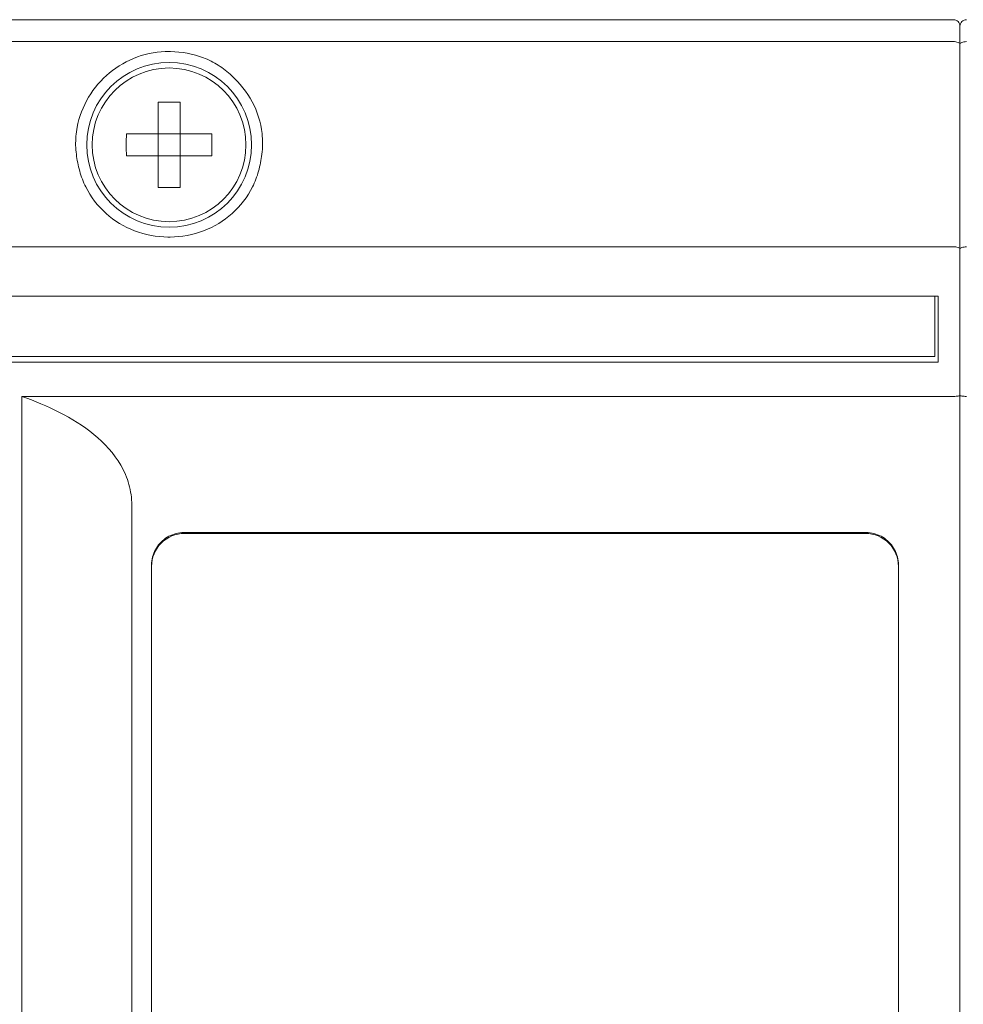
# Model space of a CAD drawing. Units: centimetres. Extents: x -5.86 to 3.95, y -2.47 to 4.55.
# Drawn here: x -3.99 to -3.25, y 1.34 to 2.12 of the extents above; entities that cross this region are included whole.
import ezdxf

# ---------------------------------------------------------------- set-up
doc = ezdxf.new("R2010")
doc.units = ezdxf.units.CM
doc.header["$MEASUREMENT"] = 0
doc.layers.add('layer 1', color=7, linetype='Continuous')

msp = doc.modelspace()

# ---------------------------------------------------------------- linework, layer by layer
at = {"layer": 'layer 1', "color": 250, "lineweight": 13}
for points in [[(-3.25291, 2.11613), (-5.10614, 2.11613)], [(-3.25291, 2.11613), (-5.10614, 2.11613)], [(-3.2477, 0.37526), (-3.2477, 2.11091)], [(-3.2477, 0.37526), (-3.2477, 2.11091)], [(-3.25291, 2.09873), (-5.10614, 2.09873)], [(-3.25291, 2.09873), (-5.10614, 2.09873)], [(-3.88343, 1.98309), (-3.88343, 2.05063)], [(-3.88343, 1.98309), (-3.88343, 2.05063)], [(-3.86601, 1.98309), (-3.86601, 2.05063)], [(-3.86601, 1.98309), (-3.86601, 2.05063)], [(-3.84095, 2.02557), (-3.9085, 2.02557)], [(-3.84095, 2.02557), (-3.9085, 2.02557)], [(-3.84095, 2.00814), (-3.9085, 2.00814)], [(-3.84095, 2.00814), (-3.9085, 2.00814)], [(-5.10614, 1.93598), (-3.25291, 1.93598)], [(-5.10614, 1.93598), (-3.25291, 1.93598)], [(-5.08872, 1.89669), (-3.26511, 1.89669)], [(-5.08872, 1.89669), (-3.26511, 1.89669)], [(-3.26773, 1.89673), (-5.0861, 1.89673)], [(-3.26773, 1.89673), (-5.0861, 1.89673)], [(-3.26773, 1.89673), (-3.26773, 1.84897)], [(-3.26773, 1.89673), (-3.26773, 1.84897)], [(-3.26511, 1.84443), (-3.26511, 1.89669)], [(-3.26511, 1.84443), (-3.26511, 1.89669)], [(-3.26511, 1.84443), (-5.08872, 1.84443)], [(-3.26511, 1.84443), (-5.08872, 1.84443)], [(-3.26773, 1.84897), (-5.0861, 1.84897)], [(-3.26773, 1.84897), (-5.0861, 1.84897)], [(-3.99143, 0.75683), (-3.99142, 1.81734)], [(-3.99143, 0.75683), (-3.99142, 1.81734)], [(-3.25291, 1.81734), (-3.99142, 1.81734)], [(-3.25291, 1.81734), (-3.99142, 1.81734)], [(-3.90442, 0.75718), (-3.90433, 1.73122)], [(-3.90442, 0.75718), (-3.90433, 1.73122)], [(-3.86253, 1.70945), (-3.32258, 1.70945)], [(-3.86253, 1.70945), (-3.32258, 1.70945)], [(-3.86253, 1.70858), (-3.32258, 1.70858)], [(-3.86253, 1.70858), (-3.32258, 1.70858)], [(-3.88865, 1.6833), (-3.88865, 0.80281)], [(-3.88865, 1.6833), (-3.88865, 0.80281)], [(-3.29646, 0.80281), (-3.29646, 1.6833)], [(-3.29646, 0.80281), (-3.29646, 1.6833)]]:
    msp.add_lwpolyline(points, dxfattribs=at)
for points, knots in [([(-3.2477, 2.11091), (-3.2477, 2.11229), (-3.24824, 2.11363), (-3.24922, 2.11462), (-3.25021, 2.11558), (-3.25153, 2.11613), (-3.25291, 2.11613)], [0, 0, 0, 0, 1, 1, 1, 2, 2, 2, 2]), ([(-3.2477, 2.11091), (-3.2477, 2.11229), (-3.24824, 2.11363), (-3.24922, 2.11462), (-3.25021, 2.11558), (-3.25153, 2.11613), (-3.25291, 2.11613)], [0, 0, 0, 0, 1, 1, 1, 2, 2, 2, 2]), ([(-3.24246, 2.11613), (-3.24385, 2.11613), (-3.24519, 2.11558), (-3.24616, 2.11462), (-3.24715, 2.11363), (-3.2477, 2.11229), (-3.2477, 2.11091)], [0, 0, 0, 0, 1, 1, 1, 2, 2, 2, 2]), ([(-3.24246, 2.11613), (-3.24385, 2.11613), (-3.24519, 2.11558), (-3.24616, 2.11462), (-3.24715, 2.11363), (-3.2477, 2.11229), (-3.2477, 2.11091)], [0, 0, 0, 0, 1, 1, 1, 2, 2, 2, 2]), ([(-3.25291, 2.09873), (-3.25164, 2.09873), (-3.25045, 2.09865), (-3.24914, 2.09806), (-3.24844, 2.09772), (-3.2477, 2.09727), (-3.2477, 2.09655)], [0, 0, 0, 0, 1, 1, 1, 2, 2, 2, 2]), ([(-3.25291, 2.09873), (-3.25164, 2.09873), (-3.25045, 2.09865), (-3.24914, 2.09806), (-3.24844, 2.09772), (-3.2477, 2.09727), (-3.2477, 2.09655)], [0, 0, 0, 0, 1, 1, 1, 2, 2, 2, 2]), ([(-3.2477, 2.09655), (-3.2477, 2.09727), (-3.24694, 2.09774), (-3.24624, 2.09806), (-3.24564, 2.09833), (-3.24511, 2.09845), (-3.24453, 2.09854), (-3.24386, 2.09865), (-3.24316, 2.09873), (-3.24246, 2.09873)], [0, 0, 0, 0, 1, 1, 1, 2, 2, 2, 3, 3, 3, 3]), ([(-3.2477, 2.09655), (-3.2477, 2.09727), (-3.24694, 2.09774), (-3.24624, 2.09806), (-3.24564, 2.09833), (-3.24511, 2.09845), (-3.24453, 2.09854), (-3.24386, 2.09865), (-3.24316, 2.09873), (-3.24246, 2.09873)], [0, 0, 0, 0, 1, 1, 1, 2, 2, 2, 3, 3, 3, 3]), ([(-3.87472, 2.09092), (-3.88322, 2.09104), (-3.89181, 2.08954), (-3.89986, 2.0866), (-3.90791, 2.08368), (-3.91541, 2.07936), (-3.92198, 2.07393), (-3.92856, 2.06849), (-3.93421, 2.06194), (-3.93857, 2.05458), (-3.94295, 2.04724), (-3.94606, 2.03913), (-3.94761, 2.03076)], [0, 0, 0, 0, 1, 1, 1, 2, 2, 2, 3, 3, 3, 4, 4, 4, 4]), ([(-3.87472, 2.09092), (-3.88322, 2.09104), (-3.89181, 2.08954), (-3.89986, 2.0866), (-3.90791, 2.08368), (-3.91541, 2.07936), (-3.92198, 2.07393), (-3.92856, 2.06849), (-3.93421, 2.06194), (-3.93857, 2.05458), (-3.94295, 2.04724), (-3.94606, 2.03913), (-3.94761, 2.03076)], [0, 0, 0, 0, 1, 1, 1, 2, 2, 2, 3, 3, 3, 4, 4, 4, 4]), ([(-3.80103, 2.02588), (-3.802, 2.03462), (-3.8047, 2.04328), (-3.80885, 2.0511), (-3.81302, 2.05893), (-3.81866, 2.06593), (-3.82519, 2.07189), (-3.82847, 2.0749), (-3.83197, 2.07761), (-3.83571, 2.07999), (-3.83946, 2.08236), (-3.84343, 2.08437), (-3.84758, 2.08595), (-3.85584, 2.08911), (-3.86475, 2.09065), (-3.87357, 2.09089)], [0, 0, 0, 0, 1, 1, 1, 2, 2, 2, 3, 3, 3, 4, 4, 4, 5, 5, 5, 5]), ([(-3.80103, 2.02588), (-3.802, 2.03462), (-3.8047, 2.04328), (-3.80885, 2.0511), (-3.81302, 2.05893), (-3.81866, 2.06593), (-3.82519, 2.07189), (-3.82847, 2.0749), (-3.83197, 2.07761), (-3.83571, 2.07999), (-3.83946, 2.08236), (-3.84343, 2.08437), (-3.84758, 2.08595), (-3.85584, 2.08911), (-3.86475, 2.09065), (-3.87357, 2.09089)], [0, 0, 0, 0, 1, 1, 1, 2, 2, 2, 3, 3, 3, 4, 4, 4, 5, 5, 5, 5]), ([(-3.8094, 2.01686), (-3.8094, 2.05292), (-3.83865, 2.08218), (-3.87472, 2.08218), (-3.9108, 2.08218), (-3.94003, 2.05292), (-3.94003, 2.01686), (-3.94003, 1.98079), (-3.9108, 1.95155), (-3.87472, 1.95155), (-3.83865, 1.95155), (-3.8094, 1.98079), (-3.8094, 2.01686)], [0, 0, 0, 0, 1, 1, 1, 2, 2, 2, 3, 3, 3, 4, 4, 4, 4]), ([(-3.8094, 2.01686), (-3.8094, 2.05292), (-3.83865, 2.08218), (-3.87472, 2.08218), (-3.9108, 2.08218), (-3.94003, 2.05292), (-3.94003, 2.01686), (-3.94003, 1.98079), (-3.9108, 1.95155), (-3.87472, 1.95155), (-3.83865, 1.95155), (-3.8094, 1.98079), (-3.8094, 2.01686)], [0, 0, 0, 0, 1, 1, 1, 2, 2, 2, 3, 3, 3, 4, 4, 4, 4]), ([(-3.81376, 2.01686), (-3.81376, 2.05054), (-3.84105, 2.07783), (-3.87472, 2.07783), (-3.90839, 2.07783), (-3.93568, 2.05054), (-3.93568, 2.01686), (-3.93568, 1.98319), (-3.90839, 1.95589), (-3.87472, 1.95589), (-3.84105, 1.95589), (-3.81376, 1.98319), (-3.81376, 2.01686)], [0, 0, 0, 0, 1, 1, 1, 2, 2, 2, 3, 3, 3, 4, 4, 4, 4]), ([(-3.81376, 2.01686), (-3.81376, 2.05054), (-3.84105, 2.07783), (-3.87472, 2.07783), (-3.90839, 2.07783), (-3.93568, 2.05054), (-3.93568, 2.01686), (-3.93568, 1.98319), (-3.90839, 1.95589), (-3.87472, 1.95589), (-3.84105, 1.95589), (-3.81376, 1.98319), (-3.81376, 2.01686)], [0, 0, 0, 0, 1, 1, 1, 2, 2, 2, 3, 3, 3, 4, 4, 4, 4]), ([(-3.87563, 1.94369), (-3.8846, 1.9438), (-3.89365, 1.94547), (-3.9021, 1.94869), (-3.91039, 1.95186), (-3.91807, 1.95654), (-3.92469, 1.96248), (-3.9313, 1.96838), (-3.93684, 1.97556), (-3.94079, 1.98347), (-3.9428, 1.98751), (-3.9444, 1.99173), (-3.94562, 1.99606), (-3.94685, 2.0004), (-3.94769, 2.00489), (-3.94826, 2.00937)], [0, 0, 0, 0, 1, 1, 1, 2, 2, 2, 3, 3, 3, 4, 4, 4, 5, 5, 5, 5]), ([(-3.87563, 1.94369), (-3.8846, 1.9438), (-3.89365, 1.94547), (-3.9021, 1.94869), (-3.91039, 1.95186), (-3.91807, 1.95654), (-3.92469, 1.96248), (-3.9313, 1.96838), (-3.93684, 1.97556), (-3.94079, 1.98347), (-3.9428, 1.98751), (-3.9444, 1.99173), (-3.94562, 1.99606), (-3.94685, 2.0004), (-3.94769, 2.00489), (-3.94826, 2.00937)], [0, 0, 0, 0, 1, 1, 1, 2, 2, 2, 3, 3, 3, 4, 4, 4, 5, 5, 5, 5]), ([(-3.80117, 2.00937), (-3.80175, 2.00489), (-3.80257, 2.0004), (-3.80378, 1.99605), (-3.80499, 1.99171), (-3.80657, 1.98748), (-3.80859, 1.98345), (-3.81253, 1.97554), (-3.81811, 1.96838), (-3.82473, 1.96249), (-3.83136, 1.95657), (-3.83904, 1.95189), (-3.84733, 1.94869), (-3.85578, 1.94547), (-3.86483, 1.94375), (-3.87382, 1.94369)], [0, 0, 0, 0, 1, 1, 1, 2, 2, 2, 3, 3, 3, 4, 4, 4, 5, 5, 5, 5]), ([(-3.80117, 2.00937), (-3.80175, 2.00489), (-3.80257, 2.0004), (-3.80378, 1.99605), (-3.80499, 1.99171), (-3.80657, 1.98748), (-3.80859, 1.98345), (-3.81253, 1.97554), (-3.81811, 1.96838), (-3.82473, 1.96249), (-3.83136, 1.95657), (-3.83904, 1.95189), (-3.84733, 1.94869), (-3.85578, 1.94547), (-3.86483, 1.94375), (-3.87382, 1.94369)], [0, 0, 0, 0, 1, 1, 1, 2, 2, 2, 3, 3, 3, 4, 4, 4, 5, 5, 5, 5]), ([(-3.2477, 1.93388), (-3.2477, 1.93459), (-3.24847, 1.93505), (-3.24922, 1.93535), (-3.25053, 1.9359), (-3.25167, 1.93598), (-3.25291, 1.93598)], [0, 0, 0, 0, 1, 1, 1, 2, 2, 2, 2]), ([(-3.2477, 1.93388), (-3.2477, 1.93459), (-3.24847, 1.93505), (-3.24922, 1.93535), (-3.25053, 1.9359), (-3.25167, 1.93598), (-3.25291, 1.93598)], [0, 0, 0, 0, 1, 1, 1, 2, 2, 2, 2]), ([(-3.24246, 1.93598), (-3.24313, 1.93598), (-3.24383, 1.9359), (-3.24447, 1.93581), (-3.24505, 1.93572), (-3.24558, 1.9356), (-3.24617, 1.93535), (-3.24689, 1.93507), (-3.2477, 1.93459), (-3.2477, 1.93388)], [0, 0, 0, 0, 1, 1, 1, 2, 2, 2, 3, 3, 3, 3]), ([(-3.24246, 1.93598), (-3.24313, 1.93598), (-3.24383, 1.9359), (-3.24447, 1.93581), (-3.24505, 1.93572), (-3.24558, 1.9356), (-3.24617, 1.93535), (-3.24689, 1.93507), (-3.2477, 1.93459), (-3.2477, 1.93388)], [0, 0, 0, 0, 1, 1, 1, 2, 2, 2, 3, 3, 3, 3]), ([(-3.99142, 1.81734), (-3.98124, 1.81374), (-3.97122, 1.80959), (-3.96159, 1.80466), (-3.95198, 1.79974), (-3.94274, 1.79405), (-3.93434, 1.78715), (-3.92593, 1.78023), (-3.91837, 1.77207), (-3.91297, 1.76266), (-3.91023, 1.7579), (-3.90804, 1.75279), (-3.90657, 1.74749), (-3.90509, 1.74218), (-3.90433, 1.73668), (-3.90433, 1.73122)], [0, 0, 0, 0, 1, 1, 1, 2, 2, 2, 3, 3, 3, 4, 4, 4, 5, 5, 5, 5]), ([(-3.99142, 1.81734), (-3.98124, 1.81374), (-3.97122, 1.80959), (-3.96159, 1.80466), (-3.95198, 1.79974), (-3.94274, 1.79405), (-3.93434, 1.78715), (-3.92593, 1.78023), (-3.91837, 1.77207), (-3.91297, 1.76266), (-3.91023, 1.7579), (-3.90804, 1.75279), (-3.90657, 1.74749), (-3.90509, 1.74218), (-3.90433, 1.73668), (-3.90433, 1.73122)], [0, 0, 0, 0, 1, 1, 1, 2, 2, 2, 3, 3, 3, 4, 4, 4, 5, 5, 5, 5]), ([(-3.2477, 1.818), (-3.2477, 1.81786), (-3.24789, 1.8178), (-3.24808, 1.81777), (-3.24852, 1.81768), (-3.24882, 1.8176), (-3.24917, 1.81754), (-3.24969, 1.8175), (-3.25028, 1.81743), (-3.25086, 1.81742), (-3.25156, 1.81736), (-3.25223, 1.81734), (-3.25291, 1.81734)], [0, 0, 0, 0, 1, 1, 1, 2, 2, 2, 3, 3, 3, 4, 4, 4, 4]), ([(-3.2477, 1.818), (-3.2477, 1.81786), (-3.24789, 1.8178), (-3.24808, 1.81777), (-3.24852, 1.81768), (-3.24882, 1.8176), (-3.24917, 1.81754), (-3.24969, 1.8175), (-3.25028, 1.81743), (-3.25086, 1.81742), (-3.25156, 1.81736), (-3.25223, 1.81734), (-3.25291, 1.81734)], [0, 0, 0, 0, 1, 1, 1, 2, 2, 2, 3, 3, 3, 4, 4, 4, 4]), ([(-3.24246, 1.81734), (-3.24315, 1.81734), (-3.24382, 1.81736), (-3.24452, 1.81742), (-3.24509, 1.81743), (-3.24569, 1.8175), (-3.24622, 1.81754), (-3.24656, 1.8176), (-3.24687, 1.81768), (-3.24732, 1.81777), (-3.2475, 1.8178), (-3.2477, 1.81786), (-3.2477, 1.818)], [0, 0, 0, 0, 1, 1, 1, 2, 2, 2, 3, 3, 3, 4, 4, 4, 4]), ([(-3.24246, 1.81734), (-3.24315, 1.81734), (-3.24382, 1.81736), (-3.24452, 1.81742), (-3.24509, 1.81743), (-3.24569, 1.8175), (-3.24622, 1.81754), (-3.24656, 1.8176), (-3.24687, 1.81768), (-3.24732, 1.81777), (-3.2475, 1.8178), (-3.2477, 1.81786), (-3.2477, 1.818)], [0, 0, 0, 0, 1, 1, 1, 2, 2, 2, 3, 3, 3, 4, 4, 4, 4]), ([(-3.86253, 1.70858), (-3.86945, 1.70858), (-3.8761, 1.70583), (-3.881, 1.70093), (-3.8859, 1.69602), (-3.88865, 1.68937), (-3.88865, 1.68245)], [0, 0, 0, 0, 1, 1, 1, 2, 2, 2, 2]), ([(-3.86253, 1.70858), (-3.86945, 1.70858), (-3.8761, 1.70583), (-3.881, 1.70093), (-3.8859, 1.69602), (-3.88865, 1.68937), (-3.88865, 1.68245)], [0, 0, 0, 0, 1, 1, 1, 2, 2, 2, 2]), ([(-3.88733, 1.6915), (-3.88606, 1.69535), (-3.88387, 1.69894), (-3.88097, 1.70181), (-3.87809, 1.7047), (-3.8745, 1.70688), (-3.87067, 1.70814)], [0, 0, 0, 0, 1, 1, 1, 2, 2, 2, 2]), ([(-3.88733, 1.6915), (-3.88606, 1.69535), (-3.88387, 1.69894), (-3.88097, 1.70181), (-3.87809, 1.7047), (-3.8745, 1.70688), (-3.87067, 1.70814)], [0, 0, 0, 0, 1, 1, 1, 2, 2, 2, 2]), ([(-3.87067, 1.70814), (-3.86872, 1.70878), (-3.86667, 1.70922), (-3.86462, 1.70936), (-3.86392, 1.70942), (-3.86322, 1.70945), (-3.86253, 1.70945)], [0, 0, 0, 0, 1, 1, 1, 2, 2, 2, 2]), ([(-3.87067, 1.70814), (-3.86872, 1.70878), (-3.86667, 1.70922), (-3.86462, 1.70936), (-3.86392, 1.70942), (-3.86322, 1.70945), (-3.86253, 1.70945)], [0, 0, 0, 0, 1, 1, 1, 2, 2, 2, 2]), ([(-3.32258, 1.70945), (-3.3219, 1.70945), (-3.3212, 1.70942), (-3.32051, 1.70936), (-3.31844, 1.70922), (-3.31641, 1.70878), (-3.31444, 1.70814)], [0, 0, 0, 0, 1, 1, 1, 2, 2, 2, 2]), ([(-3.32258, 1.70945), (-3.3219, 1.70945), (-3.3212, 1.70942), (-3.32051, 1.70936), (-3.31844, 1.70922), (-3.31641, 1.70878), (-3.31444, 1.70814)], [0, 0, 0, 0, 1, 1, 1, 2, 2, 2, 2]), ([(-3.29646, 1.68245), (-3.29646, 1.68937), (-3.29922, 1.69602), (-3.30412, 1.70093), (-3.30901, 1.70583), (-3.31566, 1.70858), (-3.32258, 1.70858)], [0, 0, 0, 0, 1, 1, 1, 2, 2, 2, 2]), ([(-3.29646, 1.68245), (-3.29646, 1.68937), (-3.29922, 1.69602), (-3.30412, 1.70093), (-3.30901, 1.70583), (-3.31566, 1.70858), (-3.32258, 1.70858)], [0, 0, 0, 0, 1, 1, 1, 2, 2, 2, 2]), ([(-3.31444, 1.70814), (-3.31061, 1.70688), (-3.30702, 1.7047), (-3.30413, 1.7018), (-3.30124, 1.69892), (-3.29905, 1.69535), (-3.29779, 1.6915)], [0, 0, 0, 0, 1, 1, 1, 2, 2, 2, 2]), ([(-3.31444, 1.70814), (-3.31061, 1.70688), (-3.30702, 1.7047), (-3.30413, 1.7018), (-3.30124, 1.69892), (-3.29905, 1.69535), (-3.29779, 1.6915)], [0, 0, 0, 0, 1, 1, 1, 2, 2, 2, 2]), ([(-3.88865, 1.6833), (-3.88865, 1.684), (-3.88863, 1.6847), (-3.88857, 1.68541), (-3.88841, 1.68747), (-3.888, 1.68954), (-3.88733, 1.6915)], [0, 0, 0, 0, 1, 1, 1, 2, 2, 2, 2]), ([(-3.88865, 1.6833), (-3.88865, 1.684), (-3.88863, 1.6847), (-3.88857, 1.68541), (-3.88841, 1.68747), (-3.888, 1.68954), (-3.88733, 1.6915)], [0, 0, 0, 0, 1, 1, 1, 2, 2, 2, 2]), ([(-3.29779, 1.6915), (-3.29713, 1.68954), (-3.29671, 1.68747), (-3.29654, 1.68541), (-3.29649, 1.68468), (-3.29646, 1.684), (-3.29646, 1.6833)], [0, 0, 0, 0, 1, 1, 1, 2, 2, 2, 2]), ([(-3.29779, 1.6915), (-3.29713, 1.68954), (-3.29671, 1.68747), (-3.29654, 1.68541), (-3.29649, 1.68468), (-3.29646, 1.684), (-3.29646, 1.6833)], [0, 0, 0, 0, 1, 1, 1, 2, 2, 2, 2])]:
    msp.add_open_spline(points, degree=3, knots=knots, dxfattribs=at)
for points in [[(-3.87357, 2.09089), (-3.87396, 2.09091), (-3.87434, 2.09092), (-3.87472, 2.09092)], [(-3.87357, 2.09089), (-3.87396, 2.09091), (-3.87434, 2.09092), (-3.87472, 2.09092)], [(-3.87472, 2.05081), (-3.87762, 2.05081), (-3.88053, 2.05075), (-3.88343, 2.05063)], [(-3.87472, 2.05081), (-3.87762, 2.05081), (-3.88053, 2.05075), (-3.88343, 2.05063)], [(-3.86601, 2.05063), (-3.8689, 2.05075), (-3.87181, 2.05081), (-3.87472, 2.05081)], [(-3.86601, 2.05063), (-3.8689, 2.05075), (-3.87181, 2.05081), (-3.87472, 2.05081)], [(-3.94761, 2.03076), (-3.94851, 2.02605), (-3.9489, 2.02125), (-3.94881, 2.01643)], [(-3.94761, 2.03076), (-3.94851, 2.02605), (-3.9489, 2.02125), (-3.94881, 2.01643)], [(-3.9085, 2.02557), (-3.90874, 2.01978), (-3.90874, 2.01394), (-3.9085, 2.00814)], [(-3.9085, 2.02557), (-3.90874, 2.01978), (-3.90874, 2.01394), (-3.9085, 2.00814)], [(-3.84095, 2.00814), (-3.84069, 2.01394), (-3.84069, 2.01975), (-3.84095, 2.02557)], [(-3.84095, 2.00814), (-3.84069, 2.01394), (-3.84069, 2.01975), (-3.84095, 2.02557)], [(-3.80117, 2.00937), (-3.80047, 2.01483), (-3.80044, 2.02042), (-3.80103, 2.02588)], [(-3.80117, 2.00937), (-3.80047, 2.01483), (-3.80044, 2.02042), (-3.80103, 2.02588)], [(-3.94881, 2.01643), (-3.94875, 2.01409), (-3.94857, 2.01172), (-3.94826, 2.00937)], [(-3.94881, 2.01643), (-3.94875, 2.01409), (-3.94857, 2.01172), (-3.94826, 2.00937)], [(-3.88343, 1.98309), (-3.88053, 1.98295), (-3.87762, 1.98291), (-3.87472, 1.98291)], [(-3.88343, 1.98309), (-3.88053, 1.98295), (-3.87762, 1.98291), (-3.87472, 1.98291)], [(-3.87472, 1.98291), (-3.87181, 1.98291), (-3.8689, 1.98295), (-3.86601, 1.98309)], [(-3.87472, 1.98291), (-3.87181, 1.98291), (-3.8689, 1.98295), (-3.86601, 1.98309)], [(-3.87563, 1.94369), (-3.87532, 1.94366), (-3.87502, 1.94366), (-3.87472, 1.94366)], [(-3.87563, 1.94369), (-3.87532, 1.94366), (-3.87502, 1.94366), (-3.87472, 1.94366)], [(-3.87472, 1.94366), (-3.87441, 1.94366), (-3.87412, 1.94366), (-3.87382, 1.94369)], [(-3.87472, 1.94366), (-3.87441, 1.94366), (-3.87412, 1.94366), (-3.87382, 1.94369)]]:
    msp.add_open_spline(points, degree=3, dxfattribs=at)

doc.saveas('drawing.dxf')
